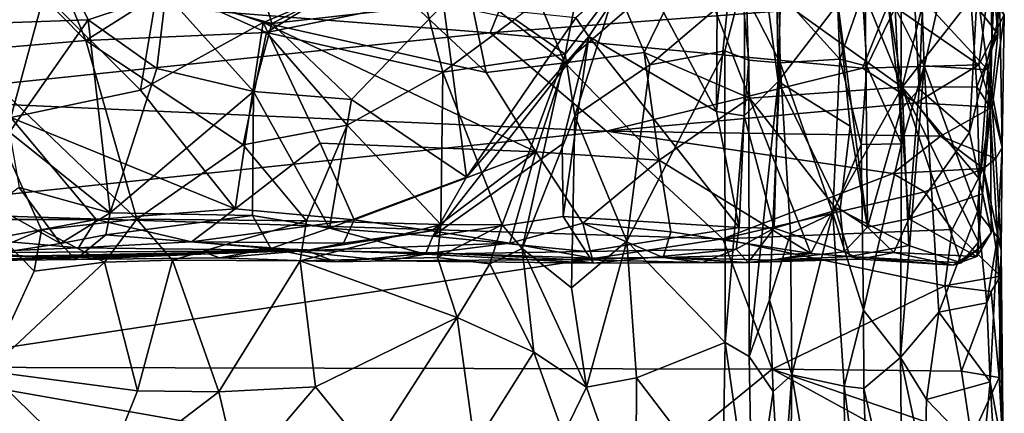
# Model space of a CAD drawing. Extents: x -15.1 to -13.4, y -15.9 to 7.7.
# Drawn here: x -14.5 to -13.5, y -9.1 to -8.7 of the extents above; entities that cross this region are included whole.
import ezdxf

# ---------------------------------------------------------------- set-up
doc = ezdxf.new("R2010")
doc.units = 0
doc.header["$MEASUREMENT"] = 0
doc.layers.add('1', color=7, linetype='Continuous')

msp = doc.modelspace()

# ---------------------------------------------------------------- linework, layer by layer
at = {"layer": '1'}
for points in [[(-13.6818, -8.314, 3.707), (-13.7004, -8.3529, 3.7211), (-13.6943, -8.7723, 3.7107)], [(-13.6818, -8.314, 3.707), (-13.6943, -8.7723, 3.7107), (-13.6302, -8.6888, 3.692)], [(-13.8458, -8.645, 3.804), (-13.7607, -8.8045, 3.778), (-13.7579, -8.3304, 3.7796)], [(-13.7579, -8.3304, 3.7796), (-13.7607, -8.8045, 3.778), (-13.7294, -8.5091, 3.7652)], [(-13.7004, -8.3529, 3.7211), (-13.7294, -8.5091, 3.7652), (-13.6943, -8.7723, 3.7107)], [(-13.6763, -8.4944, 3.3723), (-13.6166, -8.4313, 3.3794), (-13.5609, -8.7785, 3.4202)], [(-13.5069, -8.5598, 3.4256), (-13.5609, -8.7785, 3.4202), (-13.6166, -8.4313, 3.3794)], [(-13.5607, -8.4351, 3.6099), (-13.603, -8.4646, 3.6757), (-13.5624, -8.8028, 3.6082)], [(-13.5607, -8.4351, 3.6099), (-13.5624, -8.8028, 3.6082), (-13.5427, -8.7805, 3.5909)], [(-13.5607, -8.4351, 3.6099), (-13.5427, -8.7805, 3.5909), (-13.5287, -8.4325, 3.5848)], [(-13.5287, -8.4325, 3.5848), (-13.5427, -8.7805, 3.5909), (-13.4677, -8.4481, 3.5532)], [(-13.5427, -8.7805, 3.5909), (-13.4885, -8.827, 3.5615), (-13.4677, -8.4481, 3.5532)], [(-13.4647, -8.7301, 3.5409), (-13.4677, -8.4481, 3.5532), (-13.4885, -8.827, 3.5615)], [(-13.4677, -8.4481, 3.5532), (-13.4647, -8.7301, 3.5409), (-13.4563, -8.5466, 3.5239)], [(-13.603, -8.4646, 3.6757), (-13.6302, -8.6888, 3.692), (-13.5982, -8.9291, 3.6652)], [(-13.5624, -8.8028, 3.6082), (-13.603, -8.4646, 3.6757), (-13.5982, -8.9291, 3.6652)], [(-13.6763, -8.4944, 3.3723), (-13.5609, -8.7785, 3.4202), (-13.7292, -8.6577, 3.3835)], [(-13.7294, -8.5091, 3.7652), (-13.7607, -8.8045, 3.778), (-13.7309, -8.8094, 3.7567)], [(-13.6943, -8.7723, 3.7107), (-13.7294, -8.5091, 3.7652), (-13.7309, -8.8094, 3.7567)], [(-14.0041, -8.7198, 3.3965), (-14.6233, -8.6716, 3.3745), (-13.9365, -8.5528, 3.3998)], [(-14.61, -8.555, 3.7691), (-14.4389, -8.7281, 3.7719), (-14.4964, -8.5879, 3.7524)], [(-14.4389, -8.7281, 3.7719), (-14.61, -8.555, 3.7691), (-14.5736, -8.7396, 3.797)], [(-13.9365, -8.5528, 3.3998), (-13.5754, -8.6877, 3.4146), (-14.0041, -8.7198, 3.3965)], [(-13.4563, -8.5466, 3.5239), (-13.4647, -8.7301, 3.5409), (-13.4582, -8.7209, 3.4889)], [(-13.4582, -8.7209, 3.4889), (-13.4576, -8.572, 3.47), (-13.4563, -8.5466, 3.5239)], [(-13.4871, -8.6832, 3.448), (-13.5609, -8.7785, 3.4202), (-13.5069, -8.5598, 3.4256)], [(-14.4838, -8.6781, 3.3689), (-14.5197, -8.8111, 3.3704), (-14.7111, -8.5713, 3.3724)], [(-13.4871, -8.6832, 3.448), (-13.4711, -8.5709, 3.4475), (-13.4582, -8.7209, 3.4889)], [(-13.4582, -8.7209, 3.4889), (-13.4711, -8.5709, 3.4475), (-13.4576, -8.572, 3.47)], [(-14.4389, -8.7281, 3.7719), (-14.3506, -8.6718, 3.7555), (-14.4964, -8.5879, 3.7524)], [(-14.5782, -8.7109, 3.8052), (-14.4875, -8.6023, 3.7571), (-14.5851, -8.5945, 3.7816)], [(-14.5782, -8.7109, 3.8052), (-14.4365, -8.7061, 3.7732), (-14.4875, -8.6023, 3.7571)], [(-14.4875, -8.6023, 3.7571), (-14.4365, -8.7061, 3.7732), (-14.3529, -8.6778, 3.7564)], [(-13.9803, -8.6158, 3.372), (-13.924, -8.7521, 3.3689), (-14.0273, -8.6706, 3.3761)], [(-13.924, -8.7521, 3.3689), (-13.9803, -8.6158, 3.372), (-13.786, -8.6336, 3.377)], [(-13.924, -8.7521, 3.3689), (-13.786, -8.6336, 3.377), (-13.8386, -8.7412, 3.3736)], [(-13.7254, -8.7901, 3.3908), (-13.8386, -8.7412, 3.3736), (-13.786, -8.6336, 3.377)], [(-13.786, -8.6336, 3.377), (-13.7292, -8.6577, 3.3835), (-13.7254, -8.7901, 3.3908)], [(-13.9777, -8.7054, 3.7899), (-13.9236, -8.7428, 3.8167), (-13.9055, -8.6507, 3.7953)], [(-13.9055, -8.6507, 3.7953), (-13.9236, -8.7428, 3.8167), (-13.8687, -8.6699, 3.7994)], [(-13.8458, -8.645, 3.804), (-13.912, -8.7037, 3.8153), (-13.898, -8.724, 3.8207)], [(-13.898, -8.724, 3.8207), (-13.7607, -8.8045, 3.778), (-13.8458, -8.645, 3.804)], [(-14.3615, -8.6695, 3.375), (-14.1224, -8.6557, 3.3711), (-14.2484, -8.7089, 3.3732)], [(-14.3529, -8.6778, 3.7564), (-14.2388, -8.71, 3.7643), (-14.2535, -8.6605, 3.7625)], [(-14.2388, -8.71, 3.7643), (-14.132, -8.6556, 3.7589), (-14.2535, -8.6605, 3.7625)], [(-14.0084, -8.7626, 3.3638), (-14.2484, -8.7089, 3.3732), (-14.1224, -8.6557, 3.3711)], [(-14.132, -8.6556, 3.7589), (-14.2388, -8.71, 3.7643), (-14.0545, -8.6891, 3.7736)], [(-14.1224, -8.6557, 3.3711), (-14.0273, -8.6706, 3.3761), (-14.0084, -8.7626, 3.3638)], [(-13.7254, -8.7901, 3.3908), (-13.7292, -8.6577, 3.3835), (-13.5609, -8.7785, 3.4202)], [(-14.0041, -8.7198, 3.3965), (-14.6785, -8.7901, 3.3756), (-14.6233, -8.6716, 3.3745)], [(-14.4838, -8.6781, 3.3689), (-14.3615, -8.6695, 3.375), (-14.3801, -8.7815, 3.3635)], [(-14.2447, -8.7197, 3.7601), (-14.3506, -8.6718, 3.7555), (-14.4389, -8.7281, 3.7719)], [(-14.3615, -8.6695, 3.375), (-14.2484, -8.7089, 3.3732), (-14.3801, -8.7815, 3.3635)], [(-14.3506, -8.6718, 3.7555), (-14.2447, -8.7197, 3.7601), (-14.1649, -8.6699, 3.7548)], [(-14.1649, -8.6699, 3.7548), (-14.2447, -8.7197, 3.7601), (-14.0747, -8.6853, 3.7661)], [(-14.0084, -8.7626, 3.3638), (-14.0273, -8.6706, 3.3761), (-13.924, -8.7521, 3.3689)], [(-13.8687, -8.6699, 3.7994), (-13.9236, -8.7428, 3.8167), (-13.9131, -8.8092, 3.8285)], [(-13.9131, -8.8092, 3.8285), (-13.8324, -8.7544, 3.7934), (-13.8687, -8.6699, 3.7994)], [(-13.8324, -8.7544, 3.7934), (-13.7339, -8.6703, 3.7576), (-13.8687, -8.6699, 3.7994)], [(-13.8324, -8.7544, 3.7934), (-13.7516, -8.7394, 3.7694), (-13.7339, -8.6703, 3.7576)], [(-13.7339, -8.6703, 3.7576), (-13.7516, -8.7394, 3.7694), (-13.7259, -8.7492, 3.7547)], [(-13.6922, -8.7521, 3.7039), (-13.7339, -8.6703, 3.7576), (-13.7259, -8.7492, 3.7547)], [(-13.6936, -8.6755, 3.697), (-13.7339, -8.6703, 3.7576), (-13.6922, -8.7521, 3.7039)], [(-13.5754, -8.6877, 3.4146), (-13.468, -8.6711, 3.4195), (-13.4787, -8.7545, 3.4374)], [(-13.4512, -8.7004, 3.4397), (-13.4787, -8.7545, 3.4374), (-13.468, -8.6711, 3.4195)], [(-14.5197, -8.8111, 3.3704), (-14.4838, -8.6781, 3.3689), (-14.3801, -8.7815, 3.3635)], [(-14.3626, -8.7584, 3.7803), (-14.3529, -8.6778, 3.7564), (-14.4365, -8.7061, 3.7732)], [(-14.3529, -8.6778, 3.7564), (-14.3626, -8.7584, 3.7803), (-14.2586, -8.7831, 3.7854)], [(-14.3529, -8.6778, 3.7564), (-14.2586, -8.7831, 3.7854), (-14.2388, -8.71, 3.7643)], [(-13.6936, -8.6755, 3.697), (-13.6281, -8.7482, 3.684), (-13.631, -8.6752, 3.6791)], [(-13.6922, -8.7521, 3.7039), (-13.6281, -8.7482, 3.684), (-13.6936, -8.6755, 3.697)], [(-13.6281, -8.7482, 3.684), (-13.6038, -8.6784, 3.6639), (-13.631, -8.6752, 3.6791)], [(-13.6281, -8.7482, 3.684), (-13.5989, -8.7558, 3.6647), (-13.6038, -8.6784, 3.6639)], [(-13.5989, -8.7558, 3.6647), (-13.5684, -8.6932, 3.6093), (-13.6038, -8.6784, 3.6639)], [(-13.5397, -8.6825, 3.5778), (-13.5684, -8.6932, 3.6093), (-13.5375, -8.7554, 3.5815)], [(-13.4871, -8.6832, 3.448), (-13.4806, -8.7779, 3.4692), (-13.5609, -8.7785, 3.4202)], [(-13.4688, -8.7597, 3.5455), (-13.48, -8.6767, 3.547), (-13.5397, -8.6825, 3.5778)], [(-13.4688, -8.7597, 3.5455), (-13.5397, -8.6825, 3.5778), (-13.5375, -8.7554, 3.5815)], [(-13.4582, -8.7209, 3.4889), (-13.4806, -8.7779, 3.4692), (-13.4871, -8.6832, 3.448)], [(-13.4688, -8.7597, 3.5455), (-13.4561, -8.6945, 3.5195), (-13.48, -8.6767, 3.547)], [(-14.0747, -8.6853, 3.7661), (-14.2447, -8.7197, 3.7601), (-14.0552, -8.7624, 3.7907)], [(-14.1533, -8.7918, 3.7932), (-14.0545, -8.6891, 3.7736), (-14.2388, -8.71, 3.7643)], [(-14.0545, -8.6891, 3.7736), (-14.1533, -8.7918, 3.7932), (-14.0296, -8.8751, 3.8438)], [(-13.9777, -8.7054, 3.7899), (-14.0747, -8.6853, 3.7661), (-14.0552, -8.7624, 3.7907)], [(-13.912, -8.7037, 3.8153), (-14.0545, -8.6891, 3.7736), (-14.0296, -8.8751, 3.8438)], [(-13.5754, -8.6877, 3.4146), (-13.6037, -8.7581, 3.4204), (-14.0041, -8.7198, 3.3965)], [(-13.6169, -8.8205, 3.6823), (-13.6302, -8.6888, 3.692), (-13.6943, -8.7723, 3.7107)], [(-13.5982, -8.9291, 3.6652), (-13.6302, -8.6888, 3.692), (-13.6169, -8.8205, 3.6823)], [(-13.4787, -8.7545, 3.4374), (-13.6037, -8.7581, 3.4204), (-13.5754, -8.6877, 3.4146)], [(-13.5616, -8.8394, 3.6026), (-13.5684, -8.6932, 3.6093), (-13.5989, -8.7558, 3.6647)], [(-13.5684, -8.6932, 3.6093), (-13.5616, -8.8394, 3.6026), (-13.5375, -8.7554, 3.5815)], [(-14.0296, -8.8751, 3.8438), (-13.898, -8.724, 3.8207), (-13.912, -8.7037, 3.8153)], [(-13.4787, -8.7545, 3.4374), (-13.4512, -8.7004, 3.4397), (-13.4644, -8.7999, 3.4571)], [(-13.4561, -8.6945, 3.5195), (-13.4688, -8.7597, 3.5455), (-13.4536, -8.8434, 3.4999)], [(-13.4644, -8.7999, 3.4571), (-13.4512, -8.7004, 3.4397), (-13.4536, -8.8434, 3.4999)], [(-13.4536, -8.8434, 3.4999), (-13.4512, -8.7004, 3.4397), (-13.4561, -8.6945, 3.5195)], [(-14.4365, -8.7061, 3.7732), (-14.5782, -8.7109, 3.8052), (-14.5212, -8.8269, 3.8309)], [(-14.4365, -8.7061, 3.7732), (-14.5212, -8.8269, 3.8309), (-14.4128, -8.9137, 3.8426)], [(-14.4365, -8.7061, 3.7732), (-14.4128, -8.9137, 3.8426), (-14.3626, -8.7584, 3.7803)], [(-14.2484, -8.7089, 3.3732), (-14.2785, -8.9093, 3.3626), (-14.3801, -8.7815, 3.3635)], [(-14.1869, -8.8386, 3.3706), (-14.2785, -8.9093, 3.3626), (-14.2484, -8.7089, 3.3732)], [(-14.2586, -8.7831, 3.7854), (-14.1533, -8.7918, 3.7932), (-14.2388, -8.71, 3.7643)], [(-14.0084, -8.7626, 3.3638), (-13.9549, -8.8478, 3.362), (-14.2484, -8.7089, 3.3732)], [(-13.9549, -8.8478, 3.362), (-14.1869, -8.8386, 3.3706), (-14.2484, -8.7089, 3.3732)], [(-14.0552, -8.7624, 3.7907), (-13.9236, -8.7428, 3.8167), (-13.9777, -8.7054, 3.7899)], [(-14.0041, -8.7198, 3.3965), (-13.879, -8.8257, 3.4077), (-14.6785, -8.7901, 3.3756)], [(-14.2698, -8.8404, 3.8022), (-14.2447, -8.7197, 3.7601), (-14.4389, -8.7281, 3.7719)], [(-14.1579, -8.8192, 3.7997), (-14.2447, -8.7197, 3.7601), (-14.2698, -8.8404, 3.8022)], [(-14.1579, -8.8192, 3.7997), (-14.0552, -8.7624, 3.7907), (-14.2447, -8.7197, 3.7601)], [(-14.0658, -8.9387, 3.859), (-13.9268, -8.8396, 3.8355), (-13.898, -8.724, 3.8207)], [(-13.898, -8.724, 3.8207), (-14.0296, -8.8751, 3.8438), (-14.0658, -8.9387, 3.859)], [(-14.0041, -8.7198, 3.3965), (-13.6037, -8.7581, 3.4204), (-13.879, -8.8257, 3.4077)], [(-13.9268, -8.8396, 3.8355), (-13.9255, -8.9176, 3.8342), (-13.898, -8.724, 3.8207)], [(-13.9255, -8.9176, 3.8342), (-13.7364, -8.9294, 3.7689), (-13.898, -8.724, 3.8207)], [(-13.7364, -8.9294, 3.7689), (-13.7607, -8.8045, 3.778), (-13.898, -8.724, 3.8207)], [(-13.4662, -8.8008, 3.5143), (-13.4806, -8.7779, 3.4692), (-13.4582, -8.7209, 3.4889)], [(-13.4582, -8.7209, 3.4889), (-13.4647, -8.7301, 3.5409), (-13.4662, -8.8008, 3.5143)], [(-14.5736, -8.7396, 3.797), (-14.3843, -8.9205, 3.8404), (-14.4389, -8.7281, 3.7719)], [(-14.3843, -8.9205, 3.8404), (-14.2698, -8.8404, 3.8022), (-14.4389, -8.7281, 3.7719)], [(-13.4647, -8.7301, 3.5409), (-13.4885, -8.827, 3.5615), (-13.4745, -8.8931, 3.5522)], [(-13.4647, -8.7301, 3.5409), (-13.4745, -8.8931, 3.5522), (-13.4662, -8.8008, 3.5143)], [(-14.3843, -8.9205, 3.8404), (-14.5736, -8.7396, 3.797), (-14.4866, -8.932, 3.8579)], [(-14.5736, -8.7396, 3.797), (-14.523, -8.9473, 3.8556), (-14.4866, -8.932, 3.8579)], [(-14.0552, -8.7624, 3.7907), (-13.9914, -8.9265, 3.8702), (-13.9236, -8.7428, 3.8167)], [(-13.9696, -8.9521, 3.8727), (-13.9236, -8.7428, 3.8167), (-13.9914, -8.9265, 3.8702)], [(-13.9696, -8.9521, 3.8727), (-13.9131, -8.8092, 3.8285), (-13.9236, -8.7428, 3.8167)], [(-13.924, -8.7521, 3.3689), (-13.8386, -8.7412, 3.3736), (-13.8223, -8.8569, 3.3834)], [(-13.8573, -8.9442, 3.8022), (-13.7516, -8.7394, 3.7694), (-13.8324, -8.7544, 3.7934)], [(-13.7516, -8.7394, 3.7694), (-13.8573, -8.9442, 3.8022), (-13.7515, -9.0531, 3.7706)], [(-13.8223, -8.8569, 3.3834), (-13.8386, -8.7412, 3.3736), (-13.7254, -8.7901, 3.3908)], [(-13.7259, -8.7492, 3.7547), (-13.7516, -8.7394, 3.7694), (-13.7515, -9.0531, 3.7706)], [(-13.9549, -8.8478, 3.362), (-14.0084, -8.7626, 3.3638), (-13.924, -8.7521, 3.3689)], [(-13.924, -8.7521, 3.3689), (-13.8223, -8.8569, 3.3834), (-13.9549, -8.8478, 3.362)], [(-13.8324, -8.7544, 3.7934), (-13.9131, -8.8092, 3.8285), (-13.8573, -8.9442, 3.8022)], [(-13.7515, -9.0531, 3.7706), (-13.7257, -9.0681, 3.7526), (-13.7259, -8.7492, 3.7547)], [(-13.6922, -8.7521, 3.7039), (-13.7259, -8.7492, 3.7547), (-13.7257, -9.0681, 3.7526)], [(-13.6922, -8.7521, 3.7039), (-13.7257, -9.0681, 3.7526), (-13.7038, -9.0071, 3.7228)], [(-13.7038, -9.0071, 3.7228), (-13.6812, -8.9358, 3.6997), (-13.6922, -8.7521, 3.7039)], [(-13.6356, -8.9139, 3.6865), (-13.6281, -8.7482, 3.684), (-13.6922, -8.7521, 3.7039)], [(-13.6922, -8.7521, 3.7039), (-13.6812, -8.9358, 3.6997), (-13.6356, -8.9139, 3.6865)], [(-13.6052, -8.8402, 3.6669), (-13.6281, -8.7482, 3.684), (-13.6356, -8.9139, 3.6865)], [(-13.6052, -8.8402, 3.6669), (-13.5989, -8.7558, 3.6647), (-13.6281, -8.7482, 3.684)], [(-13.6052, -8.8402, 3.6669), (-13.5616, -8.8394, 3.6026), (-13.5989, -8.7558, 3.6647)], [(-13.5459, -8.7954, 3.4327), (-13.6037, -8.7581, 3.4204), (-13.4787, -8.7545, 3.4374)], [(-13.5215, -9.0204, 3.5753), (-13.5375, -8.7554, 3.5815), (-13.5628, -9.0693, 3.6046)], [(-13.5375, -8.7554, 3.5815), (-13.5616, -8.8394, 3.6026), (-13.5628, -9.0693, 3.6046)], [(-13.4644, -8.7999, 3.4571), (-13.5459, -8.7954, 3.4327), (-13.4787, -8.7545, 3.4374)], [(-13.4801, -8.9123, 3.5519), (-13.5375, -8.7554, 3.5815), (-13.5215, -9.0204, 3.5753)], [(-13.4801, -8.9123, 3.5519), (-13.4688, -8.7597, 3.5455), (-13.5375, -8.7554, 3.5815)], [(-14.3626, -8.7584, 3.7803), (-14.4128, -8.9137, 3.8426), (-14.2586, -8.7831, 3.7854)], [(-14.1579, -8.8192, 3.7997), (-14.0572, -8.9262, 3.8574), (-14.0552, -8.7624, 3.7907)], [(-13.9914, -8.9265, 3.8702), (-14.0552, -8.7624, 3.7907), (-14.0572, -8.9262, 3.8574)], [(-13.5459, -8.7954, 3.4327), (-13.879, -8.8257, 3.4077), (-13.6037, -8.7581, 3.4204)], [(-13.4585, -8.9397, 3.5259), (-13.4688, -8.7597, 3.5455), (-13.4801, -8.9123, 3.5519)], [(-13.4585, -8.9397, 3.5259), (-13.4536, -8.8434, 3.4999), (-13.4688, -8.7597, 3.5455)], [(-13.6987, -8.93, 3.7135), (-13.6943, -8.7723, 3.7107), (-13.7309, -8.8094, 3.7567)], [(-13.7254, -8.7901, 3.3908), (-13.5609, -8.7785, 3.4202), (-13.6334, -8.9075, 3.4096)], [(-13.6276, -8.9097, 3.6909), (-13.6943, -8.7723, 3.7107), (-13.6987, -8.93, 3.7135)], [(-13.6169, -8.8205, 3.6823), (-13.6943, -8.7723, 3.7107), (-13.6276, -8.9097, 3.6909)], [(-13.6334, -8.9075, 3.4096), (-13.5609, -8.7785, 3.4202), (-13.554, -8.9487, 3.4165)], [(-13.478, -8.8775, 3.4664), (-13.5609, -8.7785, 3.4202), (-13.4806, -8.7779, 3.4692)], [(-13.5609, -8.7785, 3.4202), (-13.479, -8.9451, 3.4302), (-13.4977, -8.9674, 3.4162)], [(-13.478, -8.8775, 3.4664), (-13.479, -8.9451, 3.4302), (-13.5609, -8.7785, 3.4202)], [(-13.554, -8.9487, 3.4165), (-13.5609, -8.7785, 3.4202), (-13.4977, -8.9674, 3.4162)], [(-13.4662, -8.8008, 3.5143), (-13.478, -8.8775, 3.4664), (-13.4806, -8.7779, 3.4692)], [(-14.2785, -8.9093, 3.3626), (-14.5197, -8.8111, 3.3704), (-14.3801, -8.7815, 3.3635)], [(-14.4128, -8.9137, 3.8426), (-14.2598, -8.9165, 3.8416), (-14.2586, -8.7831, 3.7854)], [(-14.2598, -8.9165, 3.8416), (-14.1769, -8.9302, 3.8468), (-14.2586, -8.7831, 3.7854)], [(-14.1533, -8.7918, 3.7932), (-14.2586, -8.7831, 3.7854), (-14.1769, -8.9302, 3.8468)], [(-13.5427, -8.7805, 3.5909), (-13.5624, -8.8028, 3.6082), (-13.554, -8.9201, 3.602)], [(-13.5427, -8.7805, 3.5909), (-13.554, -8.9201, 3.602), (-13.4885, -8.827, 3.5615)], [(-14.6945, -8.9118, 3.375), (-14.6785, -8.7901, 3.3756), (-13.879, -8.8257, 3.4077)], [(-14.0296, -8.8751, 3.8438), (-14.1533, -8.7918, 3.7932), (-14.1769, -8.9302, 3.8468)], [(-13.5199, -8.8312, 3.4405), (-13.879, -8.8257, 3.4077), (-13.5459, -8.7954, 3.4327)], [(-13.7254, -8.7901, 3.3908), (-13.6592, -8.9572, 3.4087), (-13.8223, -8.8569, 3.3834)], [(-13.6334, -8.9075, 3.4096), (-13.6592, -8.9572, 3.4087), (-13.7254, -8.7901, 3.3908)], [(-13.5459, -8.7954, 3.4327), (-13.4644, -8.7999, 3.4571), (-13.5199, -8.8312, 3.4405)], [(-13.9167, -8.9944, 3.8358), (-13.9131, -8.8092, 3.8285), (-13.9696, -8.9521, 3.8727)], [(-13.8573, -8.9442, 3.8022), (-13.9131, -8.8092, 3.8285), (-13.9167, -8.9944, 3.8358)], [(-13.7607, -8.8045, 3.778), (-13.7364, -8.9294, 3.7689), (-13.7309, -8.8094, 3.7567)], [(-13.7309, -8.8094, 3.7567), (-13.7364, -8.9294, 3.7689), (-13.6987, -8.93, 3.7135)], [(-13.554, -8.9201, 3.602), (-13.5624, -8.8028, 3.6082), (-13.5982, -8.9291, 3.6652)], [(-13.4604, -8.855, 3.4648), (-13.5199, -8.8312, 3.4405), (-13.4644, -8.7999, 3.4571)], [(-13.4652, -8.9351, 3.5129), (-13.478, -8.8775, 3.4664), (-13.4662, -8.8008, 3.5143)], [(-13.4745, -8.8931, 3.5522), (-13.4652, -8.9351, 3.5129), (-13.4662, -8.8008, 3.5143)], [(-13.4604, -8.855, 3.4648), (-13.4644, -8.7999, 3.4571), (-13.4536, -8.8434, 3.4999)], [(-14.5197, -8.8111, 3.3704), (-14.4279, -8.9209, 3.3645), (-14.5344, -8.9207, 3.3641)], [(-14.2785, -8.9093, 3.3626), (-14.4279, -8.9209, 3.3645), (-14.5197, -8.8111, 3.3704)], [(-14.2015, -8.9221, 3.8404), (-14.1579, -8.8192, 3.7997), (-14.2698, -8.8404, 3.8022)], [(-14.1579, -8.8192, 3.7997), (-14.2015, -8.9221, 3.8404), (-14.0572, -8.9262, 3.8574)], [(-13.6169, -8.8205, 3.6823), (-13.6276, -8.9097, 3.6909), (-13.5982, -8.9291, 3.6652)], [(-14.6945, -8.9118, 3.375), (-13.879, -8.8257, 3.4077), (-13.7538, -8.9415, 3.413)], [(-14.5212, -8.8269, 3.8309), (-14.5108, -8.8864, 3.8509), (-14.4128, -8.9137, 3.8426)], [(-13.5712, -8.8712, 3.4235), (-13.7538, -8.9415, 3.413), (-13.879, -8.8257, 3.4077)], [(-13.5199, -8.8312, 3.4405), (-13.5712, -8.8712, 3.4235), (-13.879, -8.8257, 3.4077)], [(-13.4735, -8.866, 3.4454), (-13.5712, -8.8712, 3.4235), (-13.5199, -8.8312, 3.4405)], [(-13.4745, -8.8931, 3.5522), (-13.4885, -8.827, 3.5615), (-13.554, -8.9201, 3.602)], [(-13.4604, -8.855, 3.4648), (-13.4735, -8.866, 3.4454), (-13.5199, -8.8312, 3.4405)], [(-14.3843, -8.9205, 3.8404), (-14.2015, -8.9221, 3.8404), (-14.2698, -8.8404, 3.8022)], [(-14.1869, -8.8386, 3.3706), (-14.1504, -8.9211, 3.3653), (-14.2785, -8.9093, 3.3626)], [(-14.1504, -8.9211, 3.3653), (-14.1869, -8.8386, 3.3706), (-13.9549, -8.8478, 3.362)], [(-13.9255, -8.9176, 3.8342), (-13.9268, -8.8396, 3.8355), (-14.0658, -8.9387, 3.859)], [(-13.6052, -8.8402, 3.6669), (-13.6356, -8.9139, 3.6865), (-13.6026, -9.0182, 3.67)], [(-13.5616, -8.8394, 3.6026), (-13.6052, -8.8402, 3.6669), (-13.6026, -9.0182, 3.67)], [(-13.6026, -9.0182, 3.67), (-13.5628, -9.0693, 3.6046), (-13.5616, -8.8394, 3.6026)], [(-14.1504, -8.9211, 3.3653), (-13.9549, -8.8478, 3.362), (-14.0672, -8.9331, 3.3633)], [(-13.9549, -8.8478, 3.362), (-13.983, -8.9462, 3.3681), (-14.0672, -8.9331, 3.3633)], [(-13.9549, -8.8478, 3.362), (-13.9046, -8.9249, 3.3806), (-13.983, -8.9462, 3.3681)], [(-13.8223, -8.8569, 3.3834), (-13.9046, -8.9249, 3.3806), (-13.9549, -8.8478, 3.362)], [(-13.4604, -8.855, 3.4648), (-13.4536, -8.8434, 3.4999), (-13.4547, -8.9533, 3.4787)], [(-13.4547, -8.9533, 3.4787), (-13.4536, -8.8434, 3.4999), (-13.4585, -8.9397, 3.5259)], [(-13.8223, -8.8569, 3.3834), (-13.81, -8.9342, 3.3951), (-13.9046, -8.9249, 3.3806)], [(-13.8223, -8.8569, 3.3834), (-13.6592, -8.9572, 3.4087), (-13.81, -8.9342, 3.3951)], [(-13.4604, -8.855, 3.4648), (-13.4547, -8.9533, 3.4787), (-13.4735, -8.866, 3.4454)], [(-13.5712, -8.8712, 3.4235), (-13.537, -8.8911, 3.4245), (-13.7538, -8.9415, 3.413)], [(-13.537, -8.8911, 3.4245), (-13.5712, -8.8712, 3.4235), (-13.4735, -8.866, 3.4454)], [(-13.537, -8.8911, 3.4245), (-13.4735, -8.866, 3.4454), (-13.5071, -8.9317, 3.4387)], [(-13.4553, -8.9819, 3.4534), (-13.5071, -8.9317, 3.4387), (-13.4735, -8.866, 3.4454)], [(-13.4547, -8.9533, 3.4787), (-13.4553, -8.9819, 3.4534), (-13.4735, -8.866, 3.4454)], [(-14.0658, -8.9387, 3.859), (-14.0296, -8.8751, 3.8438), (-14.1769, -8.9302, 3.8468)], [(-13.478, -8.8775, 3.4664), (-13.4788, -8.9523, 3.4642), (-13.479, -8.9451, 3.4302)], [(-13.4652, -8.9351, 3.5129), (-13.4788, -8.9523, 3.4642), (-13.478, -8.8775, 3.4664)], [(-14.4663, -8.9466, 3.8574), (-14.5108, -8.8864, 3.8509), (-14.5383, -8.9061, 3.847)], [(-14.5108, -8.8864, 3.8509), (-14.4663, -8.9466, 3.8574), (-14.4128, -8.9137, 3.8426)], [(-13.5071, -8.9317, 3.4387), (-13.7538, -8.9415, 3.413), (-13.537, -8.8911, 3.4245)], [(-13.4809, -8.9605, 3.5512), (-13.4745, -8.8931, 3.5522), (-13.554, -8.9201, 3.602)], [(-13.4652, -8.9351, 3.5129), (-13.4745, -8.8931, 3.5522), (-13.4809, -8.9605, 3.5512)], [(-14.6945, -8.9118, 3.375), (-13.7538, -8.9415, 3.413), (-14.6641, -9.0797, 3.3733)], [(-14.5383, -8.9578, 3.8347), (-14.4663, -8.9466, 3.8574), (-14.5383, -8.9061, 3.847)], [(-14.4176, -8.9373, 3.8478), (-14.4128, -8.9137, 3.8426), (-14.4663, -8.9466, 3.8574)], [(-14.2785, -8.9093, 3.3626), (-14.3255, -8.9449, 3.3675), (-14.4279, -8.9209, 3.3645)], [(-14.2598, -8.9165, 3.8416), (-14.4128, -8.9137, 3.8426), (-14.4176, -8.9373, 3.8478)], [(-14.2785, -8.9093, 3.3626), (-14.1504, -8.9211, 3.3653), (-14.3255, -8.9449, 3.3675)], [(-13.6987, -8.93, 3.7135), (-13.6233, -8.9557, 3.6786), (-13.6276, -8.9097, 3.6909)], [(-13.6812, -8.9358, 3.6997), (-13.6796, -9.088, 3.6979), (-13.6356, -8.9139, 3.6865)], [(-13.6796, -9.088, 3.6979), (-13.6233, -9.1002, 3.682), (-13.6356, -8.9139, 3.6865)], [(-13.6592, -8.9572, 3.4087), (-13.6334, -8.9075, 3.4096), (-13.6173, -8.9607, 3.428)], [(-13.6233, -9.1002, 3.682), (-13.6026, -9.0182, 3.67), (-13.6356, -8.9139, 3.6865)], [(-13.554, -8.9487, 3.4165), (-13.6173, -8.9607, 3.428), (-13.6334, -8.9075, 3.4096)], [(-13.6233, -8.9557, 3.6786), (-13.5982, -8.9291, 3.6652), (-13.6276, -8.9097, 3.6909)], [(-13.4801, -8.9123, 3.5519), (-13.5215, -9.0204, 3.5753), (-13.4699, -9.0106, 3.5492)], [(-13.4801, -8.9123, 3.5519), (-13.4699, -9.0106, 3.5492), (-13.4585, -8.9397, 3.5259)], [(-14.5454, -8.9427, 3.3709), (-14.5344, -8.9207, 3.3641), (-14.4279, -8.9209, 3.3645)], [(-14.4279, -8.9209, 3.3645), (-14.4469, -8.9513, 3.3809), (-14.5454, -8.9427, 3.3709)], [(-14.419, -8.9667, 3.8522), (-14.3843, -8.9205, 3.8404), (-14.4866, -8.932, 3.8579)], [(-14.3255, -8.9449, 3.3675), (-14.4469, -8.9513, 3.3809), (-14.4279, -8.9209, 3.3645)], [(-14.3843, -8.9205, 3.8404), (-14.419, -8.9667, 3.8522), (-14.3458, -8.9644, 3.8458)], [(-14.24, -8.9519, 3.832), (-14.2598, -8.9165, 3.8416), (-14.4176, -8.9373, 3.8478)], [(-14.2015, -8.9221, 3.8404), (-14.3843, -8.9205, 3.8404), (-14.3458, -8.9644, 3.8458)], [(-14.2015, -8.9221, 3.8404), (-14.3458, -8.9644, 3.8458), (-14.2085, -8.9653, 3.8438)], [(-14.3255, -8.9449, 3.3675), (-14.1504, -8.9211, 3.3653), (-14.1617, -8.9464, 3.3787)], [(-14.1769, -8.9302, 3.8468), (-14.2598, -8.9165, 3.8416), (-14.24, -8.9519, 3.832)], [(-14.0572, -8.9262, 3.8574), (-14.2015, -8.9221, 3.8404), (-14.2085, -8.9653, 3.8438)], [(-14.2085, -8.9653, 3.8438), (-14.0608, -8.9616, 3.8615), (-14.0572, -8.9262, 3.8574)], [(-14.1504, -8.9211, 3.3653), (-14.0672, -8.9331, 3.3633), (-14.1617, -8.9464, 3.3787)], [(-13.9255, -8.9176, 3.8342), (-14.0658, -8.9387, 3.859), (-13.9012, -8.9551, 3.8157)], [(-13.9914, -8.9265, 3.8702), (-14.0572, -8.9262, 3.8574), (-14.0608, -8.9616, 3.8615)], [(-14.0608, -8.9616, 3.8615), (-14.0046, -8.9685, 3.8718), (-13.9914, -8.9265, 3.8702)], [(-13.9696, -8.9521, 3.8727), (-13.9914, -8.9265, 3.8702), (-14.0046, -8.9685, 3.8718)], [(-13.8943, -8.9623, 3.4053), (-13.983, -8.9462, 3.3681), (-13.9046, -8.9249, 3.3806)], [(-13.9012, -8.9551, 3.8157), (-13.7364, -8.9294, 3.7689), (-13.9255, -8.9176, 3.8342)], [(-13.8181, -8.9616, 3.4061), (-13.9046, -8.9249, 3.3806), (-13.81, -8.9342, 3.3951)], [(-13.8943, -8.9623, 3.4053), (-13.9046, -8.9249, 3.3806), (-13.8181, -8.9616, 3.4061)], [(-13.554, -8.9201, 3.602), (-13.5982, -8.9291, 3.6652), (-13.5699, -8.9562, 3.6017)], [(-13.4809, -8.9605, 3.5512), (-13.554, -8.9201, 3.602), (-13.5699, -8.9562, 3.6017)], [(-14.4866, -8.932, 3.8579), (-14.523, -8.9473, 3.8556), (-14.4945, -8.9765, 3.8598)], [(-14.419, -8.9667, 3.8522), (-14.4866, -8.932, 3.8579), (-14.4945, -8.9765, 3.8598)], [(-14.4176, -8.9373, 3.8478), (-14.4663, -8.9466, 3.8574), (-14.4501, -8.9639, 3.8362)], [(-14.4501, -8.9639, 3.8362), (-14.24, -8.9519, 3.832), (-14.4176, -8.9373, 3.8478)], [(-14.0736, -8.9582, 3.8479), (-14.1769, -8.9302, 3.8468), (-14.24, -8.9519, 3.832)], [(-13.983, -8.9462, 3.3681), (-14.2016, -8.954, 3.3933), (-14.0672, -8.9331, 3.3633)], [(-14.1617, -8.9464, 3.3787), (-14.0672, -8.9331, 3.3633), (-14.2016, -8.954, 3.3933)], [(-14.1769, -8.9302, 3.8468), (-14.0736, -8.9582, 3.8479), (-14.0658, -8.9387, 3.859)], [(-13.9012, -8.9551, 3.8157), (-13.7396, -8.9526, 3.7596), (-13.7364, -8.9294, 3.7689)], [(-13.81, -8.9342, 3.3951), (-13.6592, -8.9572, 3.4087), (-13.8181, -8.9616, 3.4061)], [(-13.5151, -8.992, 3.4274), (-13.7538, -8.9415, 3.413), (-13.5071, -8.9317, 3.4387)], [(-13.7396, -8.9526, 3.7596), (-13.6987, -8.93, 3.7135), (-13.7364, -8.9294, 3.7689)], [(-13.7396, -8.9526, 3.7596), (-13.7266, -8.9671, 3.6984), (-13.6987, -8.93, 3.7135)], [(-13.6233, -8.9557, 3.6786), (-13.6987, -8.93, 3.7135), (-13.7266, -8.9671, 3.6984)], [(-13.7038, -9.0071, 3.7228), (-13.6796, -9.088, 3.6979), (-13.6812, -8.9358, 3.6997)], [(-13.6233, -8.9557, 3.6786), (-13.5699, -8.9562, 3.6017), (-13.5982, -8.9291, 3.6652)], [(-13.5071, -8.9317, 3.4387), (-13.4553, -8.9819, 3.4534), (-13.5151, -8.992, 3.4274)], [(-13.4809, -8.9605, 3.5512), (-13.4788, -8.9523, 3.4642), (-13.4652, -8.9351, 3.5129)], [(-14.6641, -9.0797, 3.3733), (-13.7538, -8.9415, 3.413), (-13.701, -9.0818, 3.4134)], [(-14.5784, -8.9565, 3.4045), (-14.5454, -8.9427, 3.3709), (-14.4469, -8.9513, 3.3809)], [(-14.5443, -9.0841, 3.8226), (-14.4945, -8.9765, 3.8598), (-14.523, -8.9473, 3.8556)], [(-14.4663, -8.9466, 3.8574), (-14.5383, -8.9578, 3.8347), (-14.4501, -8.9639, 3.8362)], [(-14.2016, -8.954, 3.3933), (-14.4469, -8.9513, 3.3809), (-14.3255, -8.9449, 3.3675)], [(-14.1617, -8.9464, 3.3787), (-14.2016, -8.954, 3.3933), (-14.3255, -8.9449, 3.3675)], [(-13.983, -8.9462, 3.3681), (-14.0659, -8.9567, 3.4126), (-14.2016, -8.954, 3.3933)], [(-14.0736, -8.9582, 3.8479), (-13.9012, -8.9551, 3.8157), (-14.0658, -8.9387, 3.859)], [(-14.0659, -8.9567, 3.4126), (-13.983, -8.9462, 3.3681), (-13.8943, -8.9623, 3.4053)], [(-13.9005, -9.1012, 3.8191), (-13.8573, -8.9442, 3.8022), (-13.9167, -8.9944, 3.8358)], [(-13.8467, -9.0911, 3.7951), (-13.8573, -8.9442, 3.8022), (-13.9005, -9.1012, 3.8191)], [(-13.7515, -9.0531, 3.7706), (-13.8573, -8.9442, 3.8022), (-13.8467, -9.0911, 3.7951)], [(-13.701, -9.0818, 3.4134), (-13.7538, -8.9415, 3.413), (-13.5151, -8.992, 3.4274)], [(-13.479, -8.9451, 3.4302), (-13.4788, -8.9523, 3.4642), (-13.4977, -8.9674, 3.4162)], [(-13.4665, -9.0953, 3.5427), (-13.4585, -8.9397, 3.5259), (-13.4699, -9.0106, 3.5492)], [(-13.4524, -9.1708, 3.5036), (-13.4585, -8.9397, 3.5259), (-13.4665, -9.0953, 3.5427)], [(-13.4585, -8.9397, 3.5259), (-13.4524, -9.1708, 3.5036), (-13.4547, -8.9533, 3.4787)], [(-14.4469, -8.9513, 3.3809), (-14.2016, -8.954, 3.3933), (-14.5784, -8.9565, 3.4045)], [(-14.2016, -8.954, 3.3933), (-14.53, -8.9605, 3.4721), (-14.5784, -8.9565, 3.4045)], [(-14.4868, -8.9616, 3.7289), (-14.5759, -8.9651, 3.7745), (-14.3071, -8.9578, 3.4225)], [(-14.4501, -8.9639, 3.8362), (-14.5383, -8.9578, 3.8347), (-14.5759, -8.9651, 3.7745)], [(-14.3071, -8.9578, 3.4225), (-14.5759, -8.9651, 3.7745), (-14.53, -8.9605, 3.4721)], [(-14.53, -8.9605, 3.4721), (-14.2016, -8.954, 3.3933), (-14.3071, -8.9578, 3.4225)], [(-14.4501, -8.9639, 3.8362), (-14.4868, -8.9616, 3.7289), (-14.3071, -8.9578, 3.4225)], [(-14.24, -8.9519, 3.832), (-14.4501, -8.9639, 3.8362), (-14.2953, -8.9622, 3.804)], [(-14.4501, -8.9639, 3.8362), (-14.3071, -8.9578, 3.4225), (-14.2953, -8.9622, 3.804)], [(-14.2016, -8.954, 3.3933), (-14.2953, -8.9622, 3.804), (-14.3071, -8.9578, 3.4225)], [(-14.1703, -8.9662, 3.8152), (-14.24, -8.9519, 3.832), (-14.2953, -8.9622, 3.804)], [(-14.2016, -8.954, 3.3933), (-14.1703, -8.9662, 3.8152), (-14.2953, -8.9622, 3.804)], [(-14.1141, -8.9651, 3.8298), (-14.24, -8.9519, 3.832), (-14.1703, -8.9662, 3.8152)], [(-14.1141, -8.9651, 3.8298), (-14.0736, -8.9582, 3.8479), (-14.24, -8.9519, 3.832)], [(-14.2016, -8.954, 3.3933), (-14.0659, -8.9567, 3.4126), (-14.1703, -8.9662, 3.8152)], [(-14.0659, -8.9567, 3.4126), (-14.1141, -8.9651, 3.8298), (-14.1703, -8.9662, 3.8152)], [(-14.0659, -8.9567, 3.4126), (-13.9184, -8.9639, 3.6048), (-14.1141, -8.9651, 3.8298)], [(-14.1141, -8.9651, 3.8298), (-13.8931, -8.9679, 3.7901), (-14.0736, -8.9582, 3.8479)], [(-14.0736, -8.9582, 3.8479), (-13.8931, -8.9679, 3.7901), (-13.9012, -8.9551, 3.8157)], [(-13.8943, -8.9623, 3.4053), (-13.9184, -8.9639, 3.6048), (-14.0659, -8.9567, 3.4126)], [(-13.9573, -9.0634, 3.8418), (-13.9696, -8.9521, 3.8727), (-14.0046, -8.9685, 3.8718)], [(-13.9167, -8.9944, 3.8358), (-13.9696, -8.9521, 3.8727), (-13.9005, -9.1012, 3.8191)], [(-13.9696, -8.9521, 3.8727), (-13.9573, -9.0634, 3.8418), (-13.9005, -9.1012, 3.8191)], [(-13.7396, -8.9526, 3.7596), (-13.9012, -8.9551, 3.8157), (-13.8931, -8.9679, 3.7901)], [(-13.8931, -8.9679, 3.7901), (-13.7759, -8.9672, 3.7527), (-13.7396, -8.9526, 3.7596)], [(-13.6592, -8.9572, 3.4087), (-13.7013, -8.9647, 3.4185), (-13.8181, -8.9616, 3.4061)], [(-13.7396, -8.9526, 3.7596), (-13.7759, -8.9672, 3.7527), (-13.7266, -8.9671, 3.6984)], [(-13.6233, -8.9557, 3.6786), (-13.7266, -8.9671, 3.6984), (-13.6063, -8.9635, 3.6091)], [(-13.7013, -8.9647, 3.4185), (-13.6592, -8.9572, 3.4087), (-13.6173, -8.9607, 3.428)], [(-13.6233, -8.9557, 3.6786), (-13.6063, -8.9635, 3.6091), (-13.5699, -8.9562, 3.6017)], [(-13.4977, -8.9674, 3.4162), (-13.6173, -8.9607, 3.428), (-13.554, -8.9487, 3.4165)], [(-13.5699, -8.9562, 3.6017), (-13.6063, -8.9635, 3.6091), (-13.5063, -8.97, 3.538)], [(-13.5063, -8.97, 3.538), (-13.4809, -8.9605, 3.5512), (-13.5699, -8.9562, 3.6017)], [(-13.4809, -8.9605, 3.5512), (-13.5063, -8.97, 3.538), (-13.4788, -8.9523, 3.4642)], [(-13.4977, -8.9674, 3.4162), (-13.4788, -8.9523, 3.4642), (-13.5063, -8.97, 3.538)], [(-13.4547, -8.9533, 3.4787), (-13.4524, -9.1708, 3.5036), (-13.4553, -8.9819, 3.4534)], [(-14.5759, -8.9651, 3.7745), (-14.4868, -8.9616, 3.7289), (-14.4501, -8.9639, 3.8362)], [(-14.5443, -9.0841, 3.8226), (-14.3833, -9.1051, 3.7863), (-14.419, -8.9667, 3.8522)], [(-14.419, -8.9667, 3.8522), (-14.4945, -8.9765, 3.8598), (-14.5443, -9.0841, 3.8226)], [(-14.3833, -9.1051, 3.7863), (-14.3458, -8.9644, 3.8458), (-14.419, -8.9667, 3.8522)], [(-14.3458, -8.9644, 3.8458), (-14.3833, -9.1051, 3.7863), (-14.296, -9.1061, 3.7802)], [(-14.2085, -8.9653, 3.8438), (-14.3458, -8.9644, 3.8458), (-14.296, -9.1061, 3.7802)], [(-14.2085, -8.9653, 3.8438), (-14.296, -9.1061, 3.7802), (-14.1919, -9.1008, 3.7863)], [(-14.0395, -9.0262, 3.8366), (-14.0608, -8.9616, 3.8615), (-14.2085, -8.9653, 3.8438)], [(-14.0395, -9.0262, 3.8366), (-14.2085, -8.9653, 3.8438), (-14.1919, -9.1008, 3.7863)], [(-14.1141, -8.9651, 3.8298), (-13.9184, -8.9639, 3.6048), (-13.8931, -8.9679, 3.7901)], [(-14.0395, -9.0262, 3.8366), (-14.0046, -8.9685, 3.8718), (-14.0608, -8.9616, 3.8615)], [(-14.0395, -9.0262, 3.8366), (-13.9573, -9.0634, 3.8418), (-14.0046, -8.9685, 3.8718)], [(-13.9184, -8.9639, 3.6048), (-13.8943, -8.9623, 3.4053), (-13.8181, -8.9616, 3.4061)], [(-13.9184, -8.9639, 3.6048), (-13.8181, -8.9616, 3.4061), (-13.7759, -8.9672, 3.7527)], [(-13.8931, -8.9679, 3.7901), (-13.9184, -8.9639, 3.6048), (-13.7759, -8.9672, 3.7527)], [(-13.7266, -8.9671, 3.6984), (-13.8181, -8.9616, 3.4061), (-13.7013, -8.9647, 3.4185)], [(-13.7759, -8.9672, 3.7527), (-13.8181, -8.9616, 3.4061), (-13.7266, -8.9671, 3.6984)], [(-13.6063, -8.9635, 3.6091), (-13.7266, -8.9671, 3.6984), (-13.7013, -8.9647, 3.4185)], [(-13.6173, -8.9607, 3.428), (-13.6063, -8.9635, 3.6091), (-13.7013, -8.9647, 3.4185)], [(-13.6173, -8.9607, 3.428), (-13.4977, -8.9674, 3.4162), (-13.5063, -8.97, 3.538)], [(-13.6173, -8.9607, 3.428), (-13.5063, -8.97, 3.538), (-13.6063, -8.9635, 3.6091)], [(-13.5151, -8.992, 3.4274), (-13.4553, -8.9819, 3.4534), (-13.4652, -8.9984, 3.4393)], [(-13.4553, -8.9819, 3.4534), (-13.4567, -9.0908, 3.4598), (-13.4652, -8.9984, 3.4393)], [(-13.4567, -9.0908, 3.4598), (-13.4553, -8.9819, 3.4534), (-13.4524, -9.1708, 3.5036)], [(-13.4973, -9.0841, 3.4362), (-13.701, -9.0818, 3.4134), (-13.5151, -8.992, 3.4274)], [(-13.4652, -8.9984, 3.4393), (-13.4973, -9.0841, 3.4362), (-13.5151, -8.992, 3.4274)], [(-13.4652, -8.9984, 3.4393), (-13.4567, -9.0908, 3.4598), (-13.4973, -9.0841, 3.4362)], [(-13.7257, -9.0681, 3.7526), (-13.6998, -9.1058, 3.7081), (-13.7038, -9.0071, 3.7228)], [(-13.6796, -9.088, 3.6979), (-13.7038, -9.0071, 3.7228), (-13.6998, -9.1058, 3.7081)], [(-13.4665, -9.0953, 3.5427), (-13.4699, -9.0106, 3.5492), (-13.5215, -9.0204, 3.5753)], [(-13.6026, -9.0182, 3.67), (-13.6233, -9.1002, 3.682), (-13.6022, -9.1027, 3.6638)], [(-13.6026, -9.0182, 3.67), (-13.6022, -9.1027, 3.6638), (-13.5628, -9.0693, 3.6046)], [(-13.535, -9.1145, 3.5796), (-13.5215, -9.0204, 3.5753), (-13.5628, -9.0693, 3.6046)], [(-13.535, -9.1145, 3.5796), (-13.4665, -9.0953, 3.5427), (-13.5215, -9.0204, 3.5753)], [(-14.1919, -9.1008, 3.7863), (-14.1338, -9.1727, 3.7658), (-14.0395, -9.0262, 3.8366)], [(-14.0207, -9.1638, 3.7895), (-14.0395, -9.0262, 3.8366), (-14.1338, -9.1727, 3.7658)], [(-13.9573, -9.0634, 3.8418), (-14.0395, -9.0262, 3.8366), (-14.0207, -9.1638, 3.7895)], [(-13.8467, -9.0911, 3.7951), (-13.7541, -9.2122, 3.7727), (-13.7515, -9.0531, 3.7706)], [(-13.7221, -9.2601, 3.7522), (-13.7515, -9.0531, 3.7706), (-13.7541, -9.2122, 3.7727)], [(-13.7221, -9.2601, 3.7522), (-13.7257, -9.0681, 3.7526), (-13.7515, -9.0531, 3.7706)], [(-14.0207, -9.1638, 3.7895), (-13.9251, -9.1522, 3.8208), (-13.9573, -9.0634, 3.8418)], [(-13.9251, -9.1522, 3.8208), (-13.9005, -9.1012, 3.8191), (-13.9573, -9.0634, 3.8418)], [(-13.6998, -9.1058, 3.7081), (-13.7257, -9.0681, 3.7526), (-13.7221, -9.2601, 3.7522)], [(-13.6022, -9.1027, 3.6638), (-13.5606, -9.2827, 3.6097), (-13.5628, -9.0693, 3.6046)], [(-13.5628, -9.0693, 3.6046), (-13.5606, -9.2827, 3.6097), (-13.5368, -9.1917, 3.5857)], [(-13.5628, -9.0693, 3.6046), (-13.5368, -9.1917, 3.5857), (-13.535, -9.1145, 3.5796)], [(-14.6641, -9.0797, 3.3733), (-13.8692, -9.2194, 3.4014), (-14.6909, -9.1896, 3.3704)], [(-13.701, -9.0818, 3.4134), (-13.8692, -9.2194, 3.4014), (-14.6641, -9.0797, 3.3733)], [(-14.5443, -9.0841, 3.8226), (-14.5761, -9.2126, 3.7899), (-14.4226, -9.2026, 3.7572)], [(-14.4226, -9.2026, 3.7572), (-14.3833, -9.1051, 3.7863), (-14.5443, -9.0841, 3.8226)], [(-13.5412, -9.1693, 3.4162), (-13.8692, -9.2194, 3.4014), (-13.701, -9.0818, 3.4134)], [(-13.4866, -9.1553, 3.4245), (-13.5412, -9.1693, 3.4162), (-13.701, -9.0818, 3.4134)], [(-13.701, -9.0818, 3.4134), (-13.4973, -9.0841, 3.4362), (-13.4866, -9.1553, 3.4245)], [(-13.4567, -9.0908, 3.4598), (-13.4866, -9.1553, 3.4245), (-13.4973, -9.0841, 3.4362)], [(-13.8475, -9.2515, 3.7992), (-13.8467, -9.0911, 3.7951), (-13.9005, -9.1012, 3.8191)], [(-13.8475, -9.2515, 3.7992), (-13.7541, -9.2122, 3.7727), (-13.8467, -9.0911, 3.7951)], [(-13.6796, -9.088, 3.6979), (-13.6998, -9.1058, 3.7081), (-13.6917, -9.2511, 3.7088)], [(-13.6796, -9.088, 3.6979), (-13.6917, -9.2511, 3.7088), (-13.6877, -9.778, 3.7042)], [(-13.6877, -9.778, 3.7042), (-13.6213, -9.4326, 3.6835), (-13.6796, -9.088, 3.6979)], [(-13.6796, -9.088, 3.6979), (-13.6213, -9.4326, 3.6835), (-13.6233, -9.1002, 3.682)], [(-13.4744, -9.1773, 3.5515), (-13.4665, -9.0953, 3.5427), (-13.535, -9.1145, 3.5796)], [(-13.4533, -9.1524, 3.4458), (-13.4866, -9.1553, 3.4245), (-13.4567, -9.0908, 3.4598)], [(-13.4599, -9.2054, 3.5341), (-13.4665, -9.0953, 3.5427), (-13.4744, -9.1773, 3.5515)], [(-13.4599, -9.2054, 3.5341), (-13.4524, -9.1708, 3.5036), (-13.4665, -9.0953, 3.5427)], [(-13.4533, -9.1524, 3.4458), (-13.4567, -9.0908, 3.4598), (-13.4524, -9.1708, 3.5036)], [(-14.296, -9.1061, 3.7802), (-14.3833, -9.1051, 3.7863), (-14.4226, -9.2026, 3.7572)], [(-14.2745, -9.1978, 3.7494), (-14.296, -9.1061, 3.7802), (-14.4226, -9.2026, 3.7572)], [(-14.296, -9.1061, 3.7802), (-14.2745, -9.1978, 3.7494), (-14.1919, -9.1008, 3.7863)], [(-14.2745, -9.1978, 3.7494), (-14.1338, -9.1727, 3.7658), (-14.1919, -9.1008, 3.7863)], [(-13.9251, -9.1522, 3.8208), (-13.8475, -9.2515, 3.7992), (-13.9005, -9.1012, 3.8191)], [(-13.6917, -9.2511, 3.7088), (-13.6998, -9.1058, 3.7081), (-13.7221, -9.2601, 3.7522)], [(-13.5954, -9.3134, 3.6632), (-13.6233, -9.1002, 3.682), (-13.6213, -9.4326, 3.6835)], [(-13.5954, -9.3134, 3.6632), (-13.6022, -9.1027, 3.6638), (-13.6233, -9.1002, 3.682)], [(-13.6022, -9.1027, 3.6638), (-13.5954, -9.3134, 3.6632), (-13.5606, -9.2827, 3.6097)], [(-13.4744, -9.1773, 3.5515), (-13.535, -9.1145, 3.5796), (-13.5368, -9.1917, 3.5857)]]:
    msp.add_3dface(points, dxfattribs=at)

doc.saveas('drawing.dxf')
